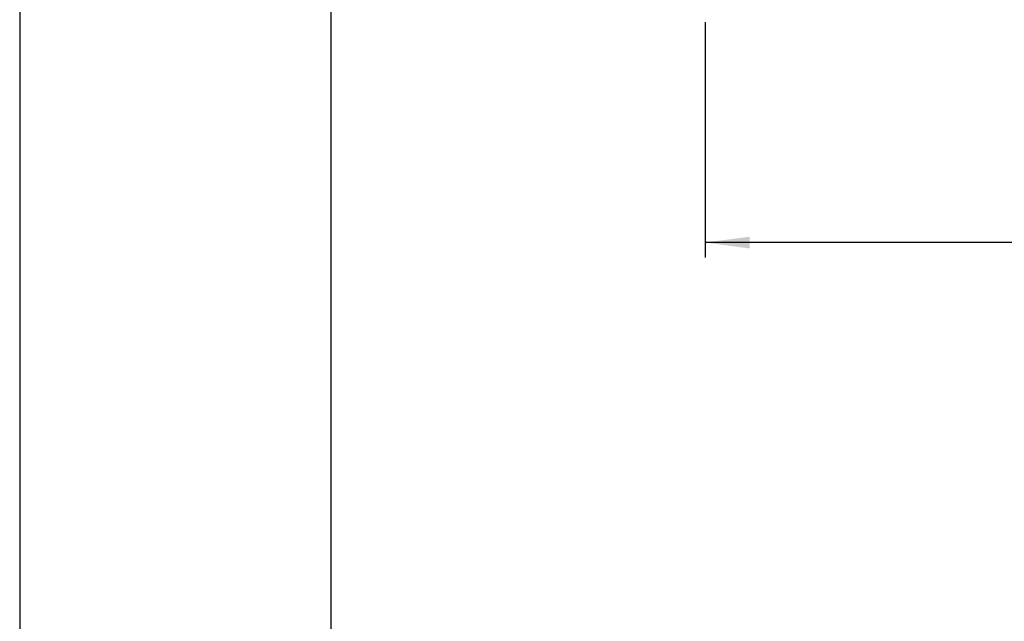
# Model space of a CAD drawing. Units: millimetres. Extents: x 0 to 210, y 0 to 297.
# Drawn here: x 0 to 66, y 41 to 81 of the extents above; entities that cross this region are included whole.
import ezdxf

# ---------------------------------------------------------------- set-up
doc = ezdxf.new("R2010")
doc.units = ezdxf.units.MM
doc.layers.add('1', color=7, linetype='Continuous')
doc.styles.add('CONVERTER_11', font='simplex.shx', dxfattribs={"width": 0.95})
doc.dimstyles.new('ME10_DIM_14', dxfattribs={"dimtxt": 3, "dimasz": 3, "dimexe": 1, "dimexo": 0.5, "dimgap": 2, "dimtad": 1, "dimzin": 12, "dimdsep": 46, "dimtxsty": 'CONVERTER_11', "dimsah": 1, "dimcen": 0.09, "dimclrd": 7, "dimclre": 7, "dimclrt": 7, "dimadec": 0, "dimazin": 0, "dimtfac": 1, "dimtdec": 4, "dimtix": 1, "dimtmove": 0, "dimatfit": 3, "dimfxl": 1, "dimtolj": 1, "dimtzin": 0, "dimarcsym": 0})

# ---------------------------------------------------------------- blocks, each defined once
blk = doc.blocks.new('_formato_A4', base_point=(105, 148.5))
at = {"layer": '1', "color": 7, "linetype": 'Continuous'}
for p, q in [((0, 297), (0, 0)), ((21, 292), (21, 5))]:
    blk.add_line(p, q, dxfattribs=at)
blk = doc.blocks.new('A4', base_point=(105, 148.5))
at = {"layer": '1'}
blk.add_blockref('_formato_A4', (105, 148.5), dxfattribs=at)
blk = doc.blocks.new('*D9')
at = {"layer": '1', "color": 7, "linetype": 'Continuous'}
for p, q in [((46.27, 81.235), (46.27, 65.372)), ((123.77, 81.235), (123.77, 65.372)), ((123.77, 66.372), (46.27, 66.372))]:
    blk.add_line(p, q, dxfattribs=at)
at = {"layer": '1', "color": 7}
for points in [[(49.27, 66.767), (49.27, 65.977), (46.27, 66.372)], [(120.77, 65.977), (120.77, 66.767), (123.77, 66.372)]]:
    blk.add_solid(points, dxfattribs=at)
at = {"layer": '1', "color": 7, "insert": (80.895, 68.672), "char_height": 3, "attachment_point": 7, "rotation": 0.00028, "line_spacing_factor": 0.60024, "style": 'CONVERTER_11'}
blk.add_mtext('77,5', dxfattribs=at)
blk = doc.blocks.new('TOP__1', base_point=(105, 148.5))
blk.add_blockref('A4', (105, 148.5))
at = {"layer": '1'}
dim = blk.add_linear_dim(base=(46.27, 66.372), p1=(123.77, 81.735), p2=(46.27, 81.735), text='77,5', dimstyle='ME10_DIM_14', dxfattribs=at)
dim.commit()
dim.dimension.update_dxf_attribs({"geometry": '*D9', "text_midpoint": (85.02, 70.022), "text_rotation": 0.00014})
blk = doc.blocks.new('TOP__2', base_point=(105, 148.5))
blk.add_blockref('TOP__1', (105, 148.5))

msp = doc.modelspace()

# ---------------------------------------------------------------- block references
msp.add_blockref('TOP__2', (105, 148.5))

doc.saveas('drawing.dxf')
